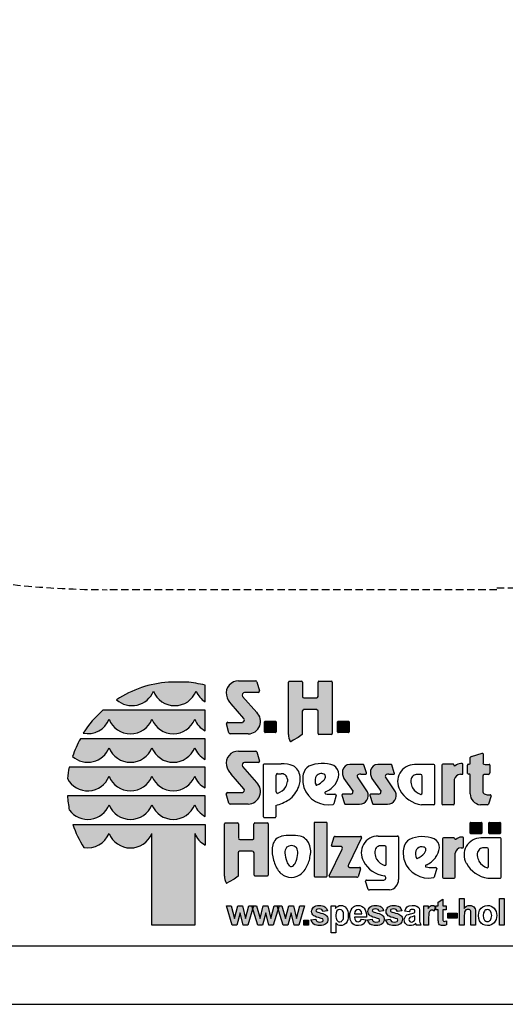
# Model space of a CAD drawing. Extents: x 0 to 5940, y 0 to 4200.
# Drawn here: x 2608 to 3437, y 0 to 1681 of the extents above; entities that cross this region are included whole.
import ezdxf

# ---------------------------------------------------------------- set-up
doc = ezdxf.new("R2010")
doc.units = 0
doc.linetypes.add('DASHED', pattern=[19.05, 12.7, -6.35])
doc.layers.add('1', color=7, linetype='Continuous')
doc.layers.add('STAB', color=7, linetype='Continuous')

msp = doc.modelspace()

# ---------------------------------------------------------------- hatches: boundary and pattern name
at = {"linetype": 'Continuous'}
for points in [[(2861.8, 550.1, 0.12487), (2773.5, 520, 0.524082), (2836.2, 534.6, 0.681961), (2909.3, 534.6, 0.158164), (2924.7, 516.2), (2924.7, 544.8, 0.042564), (2892.8, 550)], [(2990.9, 487.7, -0.521171), (2988.4, 481.3), (2963.3, 481.3, 0.40714), (2960.8, 479), (2965.2, 463.2, 0.256436), (2967.2, 461.5), (2998.2, 461.5, 0.664401), (3012.6, 498.4), (2988.6, 525.7, -0.589575), (2992.1, 532.5), (3014.9, 532.5, 0.40714), (3017.4, 534.9), (3013, 550.5, 0.236635), (3011.1, 552), (2981.6, 552, 0.470833), (2961, 527.6, 0.160567), (2968.9, 512.7)], [(3093.1, 523, -0.386076), (3090.7, 525.5), (3090.7, 549.9, 0.37855), (3089.3, 551.5), (3068.2, 551.5, 0.380168), (3066.8, 549.9), (3066.8, 460.5, 0.125188), (3069.8, 448.9, 0.132851), (3070.8, 448.2), (3075.1, 450.7), (3083.2, 455.4), (3090.4, 460.4), (3090.4, 500.4, -0.384886), (3092.7, 503), (3115, 503, -0.385362), (3117.3, 500.4), (3117.3, 462.3, 0.377007), (3118.8, 460.7), (3140.2, 460.7, 0.376962), (3141.6, 462.3), (3141.6, 549.9, 0.377768), (3140.2, 551.5), (3118.7, 551.5, 0.377461), (3117.3, 549.9), (3117.3, 525.5, -0.384586), (3115, 523)], [(2761.6, 502.1), (2750.1, 502.2, 0.068846), (2716.5, 462.9, 0.363419), (2760.7, 486.7, 0.681961), (2833.7, 486.7, 0.681961), (2906.8, 486.7, 0.17747), (2924.7, 466.8), (2924.7, 502.1), (2907.6, 502.1)], [(3027, 483.2, 0.407567), (3026, 482.2), (3026, 464.9, 0.388021), (3027, 463.8), (3044.5, 463.8, 0.398899), (3045.6, 464.9), (3045.6, 482.2, 0.37745), (3044.5, 483.2)], [(3151.6, 483.2, 0.407567), (3150.6, 482.2), (3150.6, 464.9, 0.388021), (3151.6, 463.8), (3169.1, 463.8, 0.398899), (3170.2, 464.9), (3170.2, 482.2, 0.37745), (3169.1, 483.2)], [(2761.6, 453.4), (2711.8, 453.4, 0.044281), (2698.3, 423.1, 0.520413), (2760.7, 438, 0.681961), (2833.7, 438, 0.681961), (2906.8, 438, 0.17747), (2924.7, 418), (2924.7, 453.4), (2907.6, 453.4)], [(2990.8, 367.9, -0.521171), (2988.3, 361.6), (2963.2, 361.6, 0.40714), (2960.7, 359.2), (2965.1, 343.5, 0.256436), (2967.1, 341.8), (2998.1, 341.8, 0.664401), (3012.5, 378.6), (2988.5, 406, -0.589575), (2992, 412.8), (3014.9, 412.8, 0.40714), (3017.3, 415.2), (3013, 430.8, 0.236635), (3011, 432.3), (2981.6, 432.3, 0.470833), (2960.9, 407.8, 0.160567), (2968.8, 392.9)], [(3377, 359.5, 0.389066), (3394.5, 340.7), (3406.3, 340.7, 0.246122), (3408.4, 341.6), (3412.6, 355.9, 0.420459), (3410.9, 357.6), (3407.7, 357.6, -0.130727), (3400.7, 359.4, -0.282425), (3398.6, 362.7), (3398.6, 389.7, -0.345616), (3400.7, 392.3), (3407.7, 392.3, 0.388188), (3410.6, 395.4), (3410.6, 408.4, 0.374945), (3409.7, 409.5), (3402.8, 409.5), (3400.4, 409.8, -0.364119), (3398.9, 411.5), (3398.9, 427.3, 0.144414), (3398.5, 428.8), (3397.4, 428.8), (3379.2, 423.3, 0.188983), (3377.2, 421.3), (3377.2, 411.8, -0.395159), (3375.4, 409.9), (3373.9, 409.9, 0.41434), (3372.5, 408.5), (3372.5, 393.8, 0.16526), (3374.6, 393.1), (3375.4, 393.1, -0.330399), (3376.9, 392), (3377, 390.4)], [(2833.7, 389.3, 0.681961), (2906.8, 389.3, 0.17747), (2924.7, 369.3), (2924.7, 404.6), (2907.6, 404.7), (2761.6, 404.7), (2692.4, 404.7, 0.026359), (2689.5, 385.4, 0.642354), (2760.7, 389.3, 0.681961)], [(3177, 363.5, -0.451418), (3172.7, 358.6), (3159.8, 358.6, 0.420459), (3158.1, 357), (3162.3, 342.6, 0.246122), (3164.4, 341.7), (3188.3, 341.7, 0.543632), (3201.8, 362.6), (3184.7, 388.3, -0.514778), (3186.1, 392.2, -0.080032), (3190.2, 392.9), (3199.2, 392.9, 0.257954), (3199.8, 395.3), (3195.7, 408.6, 0.197555), (3193.6, 409.5), (3171.7, 409.5, 0.361429), (3159.1, 399.2, 0.127397), (3161.3, 385.5)], [(3224.8, 363.5, -0.451418), (3220.5, 358.6), (3207.6, 358.6, 0.420459), (3205.9, 357), (3210.1, 342.6, 0.246122), (3212.2, 341.7), (3236, 341.7, 0.543632), (3249.6, 362.6), (3232.4, 388.3, -0.514778), (3233.9, 392.2, -0.080032), (3237.9, 392.9), (3247, 392.9, 0.257954), (3247.5, 395.3), (3243.4, 408.6, 0.197555), (3241.3, 409.5), (3219.5, 409.5, 0.361429), (3206.9, 399.2, 0.127397), (3209.1, 385.5)], [(3328.8, 342.4, 0.377717), (3330.2, 340.8), (3348.5, 340.8, 0.378289), (3350, 342.4), (3350, 383.9, -0.369463), (3360.3, 392.6), (3363.2, 392.6, 0.377357), (3364.6, 394.2), (3364.6, 409.4, 0.377954), (3363.2, 411), (3360.9, 411, 0.197048), (3351.6, 407.2), (3350.1, 407.2, -0.280089), (3349.1, 408.8, 0.358302), (3347.8, 409.9), (3330.2, 409.9, 0.378183), (3328.8, 408.3)], [(2761.6, 355.9), (2689.8, 355.9, 0.033265), (2692.8, 331.5, 0.588132), (2760.7, 340.5, 0.681961), (2833.7, 340.5, 0.681961), (2906.8, 340.5, 0.17747), (2924.7, 320.6), (2924.7, 355.9), (2907.6, 355.9)], [(2833.5, 134.9), (2906.8, 134.9), (2906.8, 291.8, 0.177516), (2924.7, 271.9), (2924.7, 307.2), (2907.6, 307.2), (2761.6, 307.2), (2698.8, 307.2, 0.058892), (2717.5, 267.8, 0.356527), (2760.7, 291.8, 0.676848), (2833.5, 291.3)], [(2957.5, 218.9, 0.125188), (2960.5, 207.2, 0.132851), (2961.5, 206.6), (2965.8, 209), (2974, 213.8), (2981.2, 218.8), (2981.2, 258.8, -0.384886), (2983.5, 261.3), (3005.7, 261.3, -0.385362), (3008.1, 258.8), (3008.1, 220.7, 0.377007), (3009.5, 219), (3030.9, 219, 0.376962), (3032.3, 220.7), (3032.3, 308.3, 0.377768), (3030.9, 309.9), (3009.5, 309.9, 0.377461), (3008, 308.3), (3008, 283.9, -0.384586), (3005.7, 281.3), (2983.8, 281.3, -0.386076), (2981.5, 283.9), (2981.5, 308.3, 0.37855), (2980, 309.9), (2959, 309.9, 0.380168), (2957.5, 308.3)], [(3132.9, 309, 0.37684), (3131.5, 310.6), (3111.9, 310.6, 0.374487), (3110.5, 309), (3110.5, 219.2, 0.377972), (3111.9, 217.6), (3131.5, 217.6, 0.37865), (3132.9, 219.2)], [(3395.6, 291.2, 0.398899), (3396.7, 292.3), (3396.7, 309.6, 0.37745), (3395.6, 310.6), (3378.1, 310.6, 0.407567), (3377.1, 309.6), (3377.1, 292.3, 0.388021), (3378.1, 291.2)], [(3427.5, 291.2, 0.398899), (3428.7, 292.3), (3428.7, 309.6, 0.37745), (3427.5, 310.6), (3410, 310.6, 0.407567), (3409.1, 309.6), (3409.1, 292.3, 0.388021), (3410, 291.2)], [(3136.5, 219.5, 0.50472), (3138.1, 217.1), (3183.6, 217, 0.197555), (3185.7, 217.8), (3189.8, 231.3, 0.542476), (3188.2, 233.7), (3171.2, 233.8, -0.608257), (3169.1, 238), (3191.3, 283.9, 0.629837), (3189.8, 286.5), (3146.7, 286.7, 0.246122), (3144.6, 285.8), (3140.4, 271.3, 0.420459), (3142.1, 269.6), (3155.6, 269.6, -0.568743), (3158.7, 264.9)], [(3351.2, 258.2, -0.369463), (3361.5, 267), (3364.4, 267, 0.377357), (3365.8, 268.6), (3365.8, 283.7, 0.377954), (3364.4, 285.3), (3362, 285.3, 0.197048), (3352.8, 281.6), (3351.3, 281.6, -0.280089), (3350.3, 283.2, 0.358302), (3349, 284.3), (3331.4, 284.3, 0.378183), (3330, 282.7), (3330, 216.8, 0.377717), (3331.4, 215.1), (3349.7, 215.1, 0.378289), (3351.2, 216.8)]]:
    msp.add_hatch(color=30, dxfattribs=at).paths.add_polyline_path(points)
at = {"layer": '1', "linetype": 'Continuous'}
for points in [[(2970.8, 134.9), (2960.9, 168.1), (2968.9, 168.1), (2975, 146.4), (2980.4, 168.1), (2988.4, 168.1), (2993.5, 146.4), (2999.2, 168.1), (3007.2, 168.1), (2997.3, 134.9), (2989.7, 134.9), (2984.5, 156.3), (2978.8, 134.9)], [(3014.3, 134.9), (3004.4, 168.1), (3012.4, 168.1), (3018.4, 146.4), (3023.9, 168.1), (3031.8, 168.1), (3037, 146.4), (3042.7, 168.1), (3050.7, 168.1), (3040.8, 134.9), (3033.1, 134.9), (3028, 156.3), (3022.3, 134.9)], [(3057.7, 134.9), (3047.8, 168.1), (3055.8, 168.1), (3061.9, 146.4), (3067.3, 168.1), (3075.3, 168.1), (3080.4, 146.4), (3086.2, 168.1), (3094.2, 168.1), (3084.3, 134.9), (3076.6, 134.9), (3071.5, 156.3), (3065.7, 134.9)], [(3105.3, 144.2), (3113.3, 145.4), (3114.3, 143.2), (3115.6, 141.6), (3117.5, 140.7), (3120.1, 140.3), (3122.9, 140.7), (3125.2, 141.6), (3125.8, 142.6), (3126.1, 143.9), (3125.5, 145.8), (3122.6, 146.7), (3118.1, 148), (3114.6, 149), (3111.7, 150.2), (3110.1, 151.2), (3108.5, 152.5), (3107.3, 154.4), (3106.6, 156.3), (3106.3, 158.6), (3106.6, 160.8), (3107.3, 162.4), (3108.2, 164.3), (3109.5, 165.9), (3111.4, 167.2), (3113.7, 168.1), (3116.2, 168.5), (3119.4, 168.8), (3122.3, 168.5), (3124.8, 168.1), (3127.1, 167.5), (3129, 166.5), (3131.6, 163.7), (3133.2, 159.8), (3125.5, 158.6), (3124.8, 160.1), (3123.6, 161.7), (3121.6, 162.4), (3119.4, 162.7), (3116.5, 162.4), (3114.6, 161.7), (3114, 160.8), (3113.7, 159.8), (3114, 158.9), (3114.6, 158.2), (3115.3, 157.9), (3116.9, 157.3), (3119.4, 156.6), (3122.3, 155.7), (3125.5, 155), (3128, 154.1), (3130, 152.8), (3131.6, 151.8), (3132.5, 150.6), (3133.5, 149), (3134.1, 147.4), (3134.1, 145.4), (3133.8, 143.2), (3133.2, 141), (3132.2, 139.1), (3130.6, 137.5), (3128.7, 136.2), (3126.1, 134.9), (3123.2, 134.6), (3120.1, 134.3), (3117.2, 134.3), (3114.6, 134.9), (3112.1, 135.9), (3110.1, 136.8), (3107.3, 140)], [(3201.5, 144.2), (3209.5, 145.4), (3210.5, 143.2), (3211.8, 141.6), (3213.7, 140.7), (3216.2, 140.3), (3219.1, 140.7), (3221.4, 141.6), (3222, 142.6), (3222.3, 143.9), (3221.7, 145.8), (3218.8, 146.7), (3214.3, 148), (3210.8, 149), (3207.9, 150.2), (3206.3, 151.2), (3204.7, 152.5), (3203.5, 154.4), (3202.8, 156.3), (3202.5, 158.6), (3202.8, 160.8), (3203.5, 162.4), (3204.4, 164.3), (3205.7, 165.9), (3207.6, 167.2), (3209.9, 168.1), (3212.4, 168.5), (3215.6, 168.8), (3218.5, 168.5), (3221, 168.1), (3223.3, 167.5), (3225.2, 166.5), (3227.7, 163.7), (3229.3, 159.8), (3221.7, 158.6), (3221, 160.1), (3219.8, 161.7), (3217.8, 162.4), (3215.6, 162.7), (3212.7, 162.4), (3210.8, 161.7), (3210.2, 160.8), (3209.9, 159.8), (3210.2, 158.9), (3210.8, 158.2), (3211.4, 157.9), (3213, 157.3), (3215.6, 156.6), (3218.5, 155.7), (3221.7, 155), (3224.2, 154.1), (3226.2, 152.8), (3227.7, 151.8), (3228.7, 150.6), (3229.7, 149), (3230.3, 147.4), (3230.3, 145.4), (3230, 143.2), (3229.3, 141), (3228.4, 139.1), (3226.8, 137.5), (3224.9, 136.2), (3222.3, 134.9), (3219.4, 134.6), (3216.2, 134.3), (3213.4, 134.3), (3210.8, 134.9), (3208.3, 135.9), (3206.3, 136.8), (3203.5, 140)], [(3232.5, 144.2), (3240.5, 145.4), (3241.5, 143.2), (3242.8, 141.6), (3244.7, 140.7), (3247.2, 140.3), (3250.1, 140.7), (3252.4, 141.6), (3253, 142.6), (3253.3, 143.9), (3252.7, 145.8), (3249.8, 146.7), (3245.3, 148), (3241.8, 149), (3238.9, 150.2), (3237.3, 151.2), (3235.7, 152.5), (3234.5, 154.4), (3233.8, 156.3), (3233.5, 158.6), (3233.8, 160.8), (3234.5, 162.4), (3235.4, 164.3), (3236.7, 165.9), (3238.6, 167.2), (3240.9, 168.1), (3243.4, 168.5), (3246.6, 168.8), (3249.5, 168.5), (3252, 168.1), (3254.3, 167.5), (3256.2, 166.5), (3258.7, 163.7), (3260.3, 159.8), (3252.7, 158.6), (3252, 160.1), (3250.8, 161.7), (3248.8, 162.4), (3246.6, 162.7), (3243.7, 162.4), (3241.8, 161.7), (3241.2, 160.8), (3240.9, 159.8), (3241.2, 158.9), (3241.8, 158.2), (3242.4, 157.9), (3244, 157.3), (3246.6, 156.6), (3249.5, 155.7), (3252.7, 155), (3255.2, 154.1), (3257.1, 152.8), (3258.7, 151.8), (3259.7, 150.6), (3260.7, 149), (3261.3, 147.4), (3261.3, 145.4), (3261, 143.2), (3260.3, 141), (3259.4, 139.1), (3257.8, 137.5), (3255.9, 136.2), (3253.3, 134.9), (3250.4, 134.6), (3247.2, 134.3), (3244.4, 134.3), (3241.8, 134.9), (3239.3, 135.9), (3237.3, 136.8), (3234.5, 140)], [(3306, 134.9), (3298.1, 134.9), (3298.1, 168.1), (3305.4, 168.1), (3305.4, 163.3), (3307.3, 166.2), (3308.9, 167.8), (3310.5, 168.5), (3312.4, 168.8), (3315, 168.5), (3317.5, 167.2), (3315.6, 159.2), (3313.4, 160.5), (3311.5, 160.8), (3309.9, 160.5), (3308.6, 159.8), (3307.6, 158.2), (3306.7, 156), (3306.4, 154.4), (3306.4, 152.2), (3306, 149)], [(3336.1, 168.1), (3336.1, 161.4), (3330.4, 161.4), (3330.4, 143.5), (3330.7, 143.2), (3331.3, 141.9), (3332.9, 141.6), (3334.2, 141.9), (3336.4, 142.6), (3336.8, 135.5), (3333.9, 134.6), (3330.4, 134.3), (3328.1, 134.6), (3326.5, 134.9), (3324.9, 135.9), (3323.7, 137.1), (3323, 138.7), (3322.7, 140.7), (3322.7, 141.6), (3322.4, 142.9), (3322.4, 161.4), (3318.5, 161.4), (3318.5, 168.1), (3322.4, 168.1), (3322.4, 174.5), (3330.4, 179.6), (3330.4, 168.1)], [(3366.8, 180.6), (3366.8, 163.7), (3368.7, 165.9), (3371, 167.5), (3373.5, 168.5), (3376.1, 168.8), (3378.6, 168.5), (3380.9, 167.5), (3383.1, 166.2), (3384.4, 164.6), (3385.3, 163), (3386, 160.8), (3386.3, 158.2), (3386.3, 134.9), (3378.3, 134.9), (3378.3, 156.6), (3378, 157.9), (3378, 158.9), (3377.3, 160.1), (3376.4, 161.1), (3375.1, 161.7), (3373.5, 162.1), (3371.6, 161.7), (3369.7, 161.1), (3368.4, 159.5), (3367.4, 157.9), (3367.1, 155), (3366.8, 151.5), (3366.8, 134.9), (3358.8, 134.9), (3358.8, 180.6)], [(3427.2, 134.9), (3427.2, 180.6), (3435.2, 180.6), (3435.2, 134.9)], [(3339, 147), (3339, 155.7), (3355, 155.7), (3355, 147)], [(3093.2, 134.9), (3093.2, 143.9), (3101.2, 143.9), (3101.2, 134.9)]]:
    msp.add_hatch(color=30, dxfattribs=at).paths.add_polyline_path(points)

# ---------------------------------------------------------------- linework, layer by layer
at = {"color": 30, "linetype": 'Continuous'}
for p, q in [((2892.8, 550), (2861.8, 550.1)), ((2924.7, 516.2), (2924.7, 544.8)), ((2981.6, 552), (3011.1, 552)), ((3013, 550.5), (3017.4, 534.9)), ((3066.8, 460.5), (3066.8, 549.9)), ((3068.2, 551.5), (3089.3, 551.5)), ((3090.7, 549.9), (3090.7, 525.5)), ((3117.3, 525.5), (3117.3, 549.9)), ((3118.7, 551.5), (3140.2, 551.5)), ((3141.6, 549.9), (3141.6, 462.3)), ((2988.6, 525.7), (3012.6, 498.4)), ((3014.9, 532.5), (2992.1, 532.5)), ((3014.9, 532.5), (2992.1, 532.5)), ((3093.1, 523), (3115, 523)), ((2990.9, 487.7), (2968.9, 512.7)), ((2761.6, 502.1), (2750.1, 502.2)), ((2907.6, 502.1), (2761.6, 502.1)), ((2924.7, 502.1), (2907.6, 502.1)), ((2924.7, 466.8), (2924.7, 502.1)), ((3090.4, 500.4), (3090.4, 460.4)), ((3115, 503), (3092.7, 503)), ((3117.3, 462.3), (3117.3, 500.4)), ((2965.2, 463.2), (2960.8, 479)), ((2963.3, 481.3), (2988.4, 481.3)), ((3026, 464.9), (3026, 482.2)), ((3027, 483.2), (3044.5, 483.2)), ((3045.6, 482.2), (3045.6, 464.9)), ((3150.6, 464.9), (3150.6, 482.2)), ((3151.6, 483.2), (3169.1, 483.2)), ((3170.2, 482.2), (3170.2, 464.9)), ((2998.2, 461.5), (2967.2, 461.5)), ((3044.5, 463.8), (3027, 463.8)), ((3083.2, 455.4), (3075.1, 450.7)), ((3090.4, 460.4), (3083.2, 455.4)), ((3140.2, 460.7), (3118.8, 460.7)), ((3169.1, 463.8), (3151.6, 463.8)), ((2761.6, 453.4), (2711.8, 453.4)), ((2907.6, 453.4), (2761.6, 453.4)), ((2924.7, 453.4), (2907.6, 453.4)), ((2924.7, 418), (2924.7, 453.4)), ((3075.1, 450.7), (3070.8, 448.2)), ((2981.6, 432.3), (3011, 432.3)), ((3013, 430.8), (3017.3, 415.2)), ((3377.2, 411.8), (3377.2, 421.3)), ((3379.2, 423.3), (3397.4, 428.8)), ((3397.4, 428.8), (3398.5, 428.8)), ((3398.9, 427.3), (3398.9, 411.5)), ((2761.6, 404.7), (2692.4, 404.7)), ((2907.6, 404.7), (2761.6, 404.7)), ((2924.7, 404.6), (2907.6, 404.7)), ((2924.7, 369.3), (2924.7, 404.6)), ((2988.5, 406), (3012.5, 378.6)), ((3014.9, 412.8), (2992, 412.8)), ((3024.2, 320.2), (3024.2, 409.1)), ((3025.6, 410.7), (3054.5, 410.7)), ((3193.6, 409.5), (3171.7, 409.5)), ((3199.8, 395.3), (3195.7, 408.6)), ((3241.3, 409.5), (3219.5, 409.5)), ((3247.5, 395.3), (3243.4, 408.6)), ((3315.1, 409.1), (3282, 409.1)), ((3316.5, 342.4), (3316.5, 407.5)), ((3328.8, 408.3), (3328.8, 342.4)), ((3347.8, 409.9), (3330.2, 409.9)), ((3351.6, 407.2), (3350.1, 407.2)), ((3363.2, 411), (3360.9, 411)), ((3364.6, 394.2), (3364.6, 409.4)), ((3372.5, 393.8), (3372.5, 408.5)), ((3373.9, 409.9), (3375.4, 409.9)), ((3400.4, 409.8), (3402.8, 409.5)), ((3402.8, 409.5), (3409.7, 409.5)), ((3410.6, 408.4), (3410.6, 395.4)), ((2990.8, 367.9), (2968.8, 392.9)), ((3045.9, 362.7), (3045.9, 391.2)), ((3048.2, 393.7), (3054.5, 393.7)), ((3201.8, 362.6), (3184.7, 388.3)), ((3190.2, 392.9), (3199.2, 392.9)), ((3249.6, 362.6), (3232.4, 388.3)), ((3237.9, 392.9), (3247, 392.9)), ((3292.7, 392.3), (3286.4, 392.3)), ((3295.1, 360.9), (3295.1, 389.7)), ((3360.3, 392.6), (3363.2, 392.6)), ((3375.4, 393.1), (3374.6, 393.1)), ((3377, 390.4), (3376.9, 392)), ((3377, 359.5), (3377, 390.4)), ((3398.6, 389.7), (3398.6, 362.7)), ((3407.7, 392.3), (3400.7, 392.3)), ((3065, 384.1), (3065, 380.6)), ((3161.3, 385.5), (3177, 363.5)), ((3209.1, 385.5), (3224.8, 363.5)), ((3275.7, 382.5), (3275.7, 379)), ((3350, 342.4), (3350, 383.9)), ((2761.6, 355.9), (2689.8, 355.9)), ((2907.6, 355.9), (2761.6, 355.9)), ((2924.7, 355.9), (2907.6, 355.9)), ((2924.7, 320.6), (2924.7, 355.9)), ((2965.1, 343.5), (2960.7, 359.2)), ((2963.2, 361.6), (2988.3, 361.6)), ((3141, 358.6), (3146.2, 358.6)), ((3148.5, 357.2), (3144.3, 342.2)), ((3158.1, 357), (3162.3, 342.6)), ((3172.7, 358.6), (3159.8, 358.6)), ((3205.9, 357), (3210.1, 342.6)), ((3220.5, 358.6), (3207.6, 358.6)), ((3407.7, 357.6), (3410.9, 357.6)), ((3412.6, 355.9), (3408.4, 341.6)), ((2998.1, 341.8), (2967.1, 341.8)), ((3045.3, 339.6), (3045.3, 320.2)), ((3164.4, 341.7), (3188.3, 341.7)), ((3212.2, 341.7), (3236, 341.7)), ((3293.8, 340.8), (3315.1, 340.8)), ((3330.2, 340.8), (3348.5, 340.8)), ((3406.3, 340.7), (3394.5, 340.7)), ((2698.8, 307.2), (2761.6, 307.2)), ((2761.6, 307.2), (2907.6, 307.2)), ((2907.6, 307.2), (2924.7, 307.2)), ((2924.7, 307.2), (2924.7, 271.9)), ((2957.5, 218.9), (2957.5, 308.3)), ((2959, 309.9), (2980, 309.9)), ((2981.5, 308.3), (2981.5, 283.9)), ((3008, 283.9), (3008, 308.3)), ((3009.5, 309.9), (3030.9, 309.9)), ((3043.9, 318.6), (3025.6, 318.6)), ((3032.3, 308.3), (3032.3, 220.7)), ((3110.5, 309), (3110.5, 219.2)), ((3131.5, 310.6), (3111.9, 310.6)), ((3132.9, 219.2), (3132.9, 309)), ((3377.1, 292.3), (3377.1, 309.6)), ((3378.1, 310.6), (3395.6, 310.6)), ((3396.7, 309.6), (3396.7, 292.3)), ((3409.1, 292.3), (3409.1, 309.6)), ((3410, 310.6), (3427.5, 310.6)), ((3428.7, 309.6), (3428.7, 292.3)), ((2833.5, 134.9), (2833.5, 291.3)), ((2906.8, 291.8), (2906.8, 134.9)), ((3140.4, 271.3), (3144.6, 285.8)), ((3146.7, 286.7), (3189.8, 286.5)), ((3220.1, 287.3), (3253.2, 287.3)), ((3395.6, 291.2), (3378.1, 291.2)), ((3427.5, 291.2), (3410, 291.2)), ((2983.8, 281.3), (3005.7, 281.3)), ((3155.6, 269.6), (3142.1, 269.6)), ((3191.3, 283.9), (3169.1, 238)), ((3231.4, 270.7), (3225.1, 270.7)), ((3254.8, 285.7), (3254.8, 213)), ((3330, 282.7), (3330, 216.8)), ((3349, 284.3), (3331.4, 284.3)), ((3352.8, 281.6), (3351.3, 281.6)), ((3364.4, 285.3), (3362, 285.3)), ((3365.8, 268.6), (3365.8, 283.7)), ((3428.5, 283.9), (3395.4, 283.9)), ((3430, 217.2), (3430, 282.3)), ((2981.2, 258.8), (2981.2, 218.8)), ((3005.7, 261.3), (2983.5, 261.3)), ((3008.1, 220.7), (3008.1, 258.8)), ((3136.5, 219.5), (3158.7, 264.9)), ((3214.4, 261), (3214.4, 257.4)), ((3233.7, 239.4), (3233.7, 268.2)), ((3351.2, 216.8), (3351.2, 258.2)), ((3361.5, 267), (3364.4, 267)), ((3389.1, 257.3), (3389.1, 253.8)), ((3406.1, 267.1), (3399.8, 267.1)), ((3408.5, 235.7), (3408.5, 264.5)), ((2981.2, 218.8), (2974, 213.8)), ((3030.9, 219), (3009.5, 219)), ((3171.2, 233.8), (3188.2, 233.7)), ((3189.8, 231.3), (3185.7, 217.8)), ((3312.5, 233.6), (3317.7, 233.6)), ((3320, 232.2), (3315.8, 217.2)), ((2965.8, 209), (2961.5, 206.6)), ((2974, 213.8), (2965.8, 209)), ((3111.9, 217.6), (3131.5, 217.6)), ((3183.6, 217), (3138.1, 217.1)), ((3202.7, 196.1), (3198.6, 210.4)), ((3200.3, 212.1), (3226.4, 212.1)), ((3226.4, 212.1), (3229.4, 212.1)), ((3331.4, 215.1), (3349.7, 215.1)), ((3407.2, 215.6), (3428.5, 215.6)), ((3239.4, 195.2), (3204.9, 195.2)), ((2906.8, 134.9), (2833.5, 134.9))]:
    msp.add_line(p, q, dxfattribs=at)
at = {"color": 7, "linetype": 'Continuous'}
msp.add_line((0, 0), (5940, 0), dxfattribs=at)
msp.add_lwpolyline([(5820, 4100), (100, 4100), (100, 100), (5820, 100)], close=True, dxfattribs=at)
at = {"color": 30, "linetype": 'Continuous'}
for centre, radius, start, end in [((2876.9, 360.9), 189.8, 94.5526, 123.0232), ((2877.8, 360.6), 190, 75.7231, 85.4722), ((2981.4, 531.3), 20.8, 89.4116, 190.2621), ((3010.6, 549.3), 2.77, 26.0075, 79.2606), ((3068.4, 549.9), 1.62, 96.5854, 179.8461), ((3089.1, 549.9), 1.63, 0.3159, 83.2526), ((3118.9, 549.9), 1.63, 96.8566, 179.5748), ((3140, 549.9), 1.63, 0.3944, 83.1741), ((2799.8, 549), 39.2, 227.7906, 338.4236), ((2872.7, 549), 39.2, 201.4151, 338.5849), ((2945.4, 549.1), 38.9, 201.8781, 237.8289), ((2987.5, 532), 26.9, 189.6088, 226.0966), ((2992.2, 528.1), 4.37, 91.7082, 213.7984), ((3014.9, 535), 2.45, 269.6723, 358.2852), ((3093.3, 525.5), 2.56, 180.2803, 264.7217), ((3114.7, 525.5), 2.57, 275.4269, 359.5711), ((2875.5, 361.4), 188.6, 131.6981, 147.4515), ((2987.4, 485.4), 4.15, 283.706, 33.8149), ((2997.7, 483), 21.5, 271.4092, 45.8097), ((3093, 500.4), 2.57, 95.3969, 179.6011), ((3114.8, 500.4), 2.57, 0.3515, 84.6505), ((2724.4, 501.2), 39.1, 258.392, 338.2804), ((2797.2, 501), 39.2, 201.4151, 338.5849), ((2870.3, 501), 39.2, 201.4151, 338.5849), ((2942.9, 501.2), 38.9, 201.7759, 242.0299), ((2963.3, 478.9), 2.45, 89.6723, 178.2852), ((3027, 482.2), 0.99, 91.0438, 179.7407), ((3044.5, 482), 1.14, 7.5783, 90.2944), ((3151.6, 482.2), 0.99, 91.0438, 179.7407), ((3169.1, 482), 1.14, 7.5783, 90.2944), ((2967.7, 464.3), 2.77, 201.7355, 259.2666), ((3027.1, 464.9), 1.06, 180.3259, 265.1551), ((3044.5, 465), 1.12, 269.4285, 356.4166), ((3091.2, 460.6), 24.4, 180.1961, 208.7385), ((3119, 462.3), 1.63, 180.4707, 263.0978), ((3140, 462.3), 1.63, 276.9067, 359.5248), ((3151.7, 464.9), 1.06, 180.3259, 265.1551), ((3169.1, 465), 1.12, 269.4285, 356.4166), ((2876.2, 362.2), 188, 150.9649, 161.1067), ((2724.3, 452.4), 39.2, 228.4477, 338.4199), ((2797.2, 452.3), 39.2, 201.4151, 338.5849), ((2870.3, 452.3), 39.2, 201.4151, 338.5849), ((2942.9, 452.4), 38.9, 201.7759, 242.0299), ((3071.4, 450.4), 2.22, 222.5849, 252.8549), ((2981.3, 411.5), 20.8, 89.4116, 190.2621), ((3010.5, 429.5), 2.77, 26.0075, 79.2606), ((3380.7, 419.8), 3.77, 113.2334, 156.0403), ((3396.2, 427.3), 2.75, 0.2682, 33.1382), ((2874, 367.9), 185.3, 168.5572, 174.5968), ((2987.5, 412.3), 26.9, 189.6088, 226.0966), ((2992.1, 408.4), 4.37, 91.7082, 213.7984), ((3014.9, 415.2), 2.45, 269.6723, 358.2852), ((3025.8, 409.1), 1.63, 96.8198, 179.6117), ((3054.6, 349), 61.7, 70.6852, 90.0525), ((3062.7, 386.7), 24, 5.6691, 59.1754), ((3112.9, 388.3), 21.3, 121.6794, 167.8097), ((3124.3, 354.8), 56.4, 69.2232, 113.6607), ((3135.1, 392.3), 17.8, 359.8487, 58.8792), ((3171.6, 396.8), 12.7, 89.6216, 169.107), ((3193.5, 406.5), 3.01, 45.2132, 89.9139), ((3219.4, 396.8), 12.7, 89.6216, 169.107), ((3241.3, 406.5), 3.01, 45.2132, 89.9139), ((3281.8, 380.4), 28.7, 89.6078, 210.1176), ((3314.9, 407.5), 1.63, 0.2721, 83.2457), ((3330.4, 408.3), 1.63, 96.7842, 179.6473), ((3347.8, 408.6), 1.36, 11.3711, 90.2219), ((3350.9, 408.8), 1.82, 180.2929, 242.8809), ((3360.8, 397.8), 13.2, 89.6808, 134.2695), ((3363, 409.4), 1.63, 0.3757, 83.1929), ((3373.8, 408.5), 1.39, 89.6245, 179.6492), ((3375.3, 411.8), 1.95, 273.3427, 359.5903), ((3400.7, 411.6), 1.81, 180.4208, 260.4509), ((3409.5, 408.4), 1.11, 359.5557, 81.7689), ((2724.2, 403.6), 39.2, 207.6859, 338.5452), ((2797.2, 403.6), 39.2, 201.4151, 338.5849), ((2870.3, 403.6), 39.2, 201.4151, 338.5849), ((2942.9, 403.7), 38.9, 201.7759, 242.0299), ((3048.5, 391.2), 2.57, 95.4526, 179.5454), ((3054.5, 381.4), 12.3, 56.9941, 90.1604), ((3053.1, 382.9), 12, 5.679, 47.4329), ((3050, 384.5), 36.9, 339.3133, 7.1337), ((3140.1, 383.7), 48.9, 169.2715, 196.1955), ((3128, 381.8), 15.9, 160.8442, 207.1772), ((3123.6, 382.6), 11.6, 108.3744, 157.6508), ((3122.8, 378.5), 15.3, 72.0712, 100.6387), ((3117.2, 391.6), 13.4, 319.0509, 342.7121), ((3124.8, 388.6), 5.27, 349.581, 59.1672), ((3120.3, 395.1), 32.7, 322.8446, 355.0179), ((3186.7, 396.5), 27.7, 174.4896, 203.5305), ((3186.8, 389.7), 2.57, 105.3972, 214.3508), ((3190.2, 380), 12.9, 89.9312, 108.2343), ((3197.3, 394.6), 2.55, 317.5142, 15.3716), ((3234.5, 396.5), 27.7, 174.4896, 203.5305), ((3234.6, 389.7), 2.57, 105.3972, 214.3508), ((3237.9, 380), 12.9, 89.9312, 108.2343), ((3245.1, 394.6), 2.55, 317.5142, 15.3716), ((3287.8, 381.3), 12.1, 132.5671, 174.321), ((3286.4, 379.8), 12.5, 89.8396, 123.0059), ((3292.5, 389.7), 2.6, 0.4546, 84.5474), ((3360.2, 382.2), 10.4, 89.6635, 170.7731), ((3363, 394.2), 1.63, 276.8671, 359.5644), ((3374.6, 396.6), 3.49, 232.5674, 270.103), ((3375.4, 391.5), 1.57, 17.2508, 90.3849), ((3401.3, 389.6), 2.69, 103.3036, 179.5674), ((3407.4, 395.4), 3.18, 274.8334, 359.6958), ((2997.6, 363.3), 21.5, 271.4092, 45.8097), ((3040.3, 384.6), 25.7, 287.851, 328.3462), ((3035, 384.4), 30.3, 334.0023, 352.7573), ((3039.6, 388.2), 47.9, 305.7284, 339.4924), ((3134.5, 384.1), 43.6, 198.7106, 281.342), ((3114.6, 374.8), 0.827, 201.9931, 302.9371), ((3102.6, 404.7), 33, 292.022, 318.453), ((3110, 404.7), 46.8, 297.0937, 321.0781), ((3306.1, 382.9), 30.6, 187.2427, 205.9977), ((2874.6, 366.7), 185.2, 183.3172, 190.9383), ((2963.2, 359.1), 2.45, 89.6723, 178.2852), ((2987.4, 365.6), 4.15, 283.706, 33.8149), ((3048.4, 362.7), 2.56, 180.2826, 264.7194), ((3130.6, 361), 1.61, 116.8861, 257.7132), ((3188.2, 245.5), 130.7, 115.8342, 116.5065), ((3138.3, 393.5), 35, 256.6919, 274.3261), ((3146.2, 356.1), 2.49, 26.7531, 90.582), ((3159.8, 357), 1.67, 88.9312, 180.1502), ((3172.7, 363), 4.31, 269.6254, 6.8065), ((3188.3, 356.6), 14.8, 269.8988, 24.0185), ((3207.5, 357), 1.67, 88.9312, 180.1502), ((3220.5, 363), 4.31, 269.6254, 6.8065), ((3236, 356.6), 14.8, 269.8988, 24.0185), ((3299.9, 389.2), 48.8, 208.3492, 262.7358), ((3300.7, 383.1), 26, 211.6538, 252.149), ((3292.5, 361), 2.59, 275.2806, 359.7174), ((3396, 359.6), 19, 180.3789, 265.4162), ((3402.4, 362.7), 3.72, 180.5491, 243.6331), ((3407.6, 371.5), 14, 240.4832, 270.2746), ((3410.9, 355.9), 1.67, 359.8498, 91.0688), ((2724.3, 354.9), 39.2, 216.6449, 338.4895), ((2797.2, 354.9), 39.2, 201.4151, 338.5849), ((2870.3, 354.9), 39.2, 201.4151, 338.5849), ((2942.9, 355), 38.9, 201.7759, 242.0299), ((2967.7, 344.5), 2.77, 201.7355, 259.2666), ((3027.1, 411.6), 74.3, 284.1878, 302.9867), ((3142.1, 343.8), 2.74, 291.2651, 322.8459), ((3164.3, 344.2), 2.5, 218.9823, 274.29), ((3212, 344.2), 2.5, 218.9823, 274.29), ((3314.9, 342.4), 1.63, 276.7464, 359.6851), ((3330.4, 342.4), 1.63, 180.3994, 263.1691), ((3348.3, 342.4), 1.63, 276.7736, 359.6579), ((3406.5, 343.2), 2.5, 265.71, 321.0177), ((3025.8, 320.2), 1.63, 180.4137, 263.1548), ((3043.7, 320.2), 1.63, 276.8225, 359.6089), ((2874.7, 366.4), 185.6, 198.6271, 212.1085), ((2959.2, 308.3), 1.62, 96.5854, 179.8461), ((2979.9, 308.3), 1.63, 0.3159, 83.2526), ((3009.7, 308.3), 1.63, 96.8566, 179.5748), ((3030.7, 308.3), 1.63, 0.3944, 83.1741), ((3112.1, 309), 1.64, 97.1552, 179.2762), ((3131.3, 309), 1.63, 0.4874, 83.0811), ((3378.1, 309.6), 0.99, 91.0438, 179.7407), ((3395.6, 309.4), 1.14, 7.5783, 90.2944), ((3410.1, 309.6), 0.99, 91.0438, 179.7407), ((3427.5, 309.4), 1.14, 7.5783, 90.2944), ((2724.4, 306.3), 39.1, 259.7856, 338.2757), ((2797.2, 306.1), 39.2, 201.4201, 337.7882), ((2942.9, 306.3), 38.9, 201.7656, 242.0299), ((3058.9, 267.8), 19.3, 100.8699, 166.8468), ((3072.1, 201.5), 86.9, 80.3108, 101.1995), ((3080.1, 263.8), 24.3, 23.5396, 74.3156), ((3146.5, 284.2), 2.5, 85.7209, 141.0286), ((3189.9, 284.9), 1.67, 324.6825, 93.4995), ((3219.9, 258.6), 28.7, 89.6078, 210.1176), ((3252.8, 285.4), 1.95, 9.1049, 79.7293), ((3295.8, 229.8), 56.4, 69.2232, 113.6607), ((3378.1, 292.3), 1.06, 180.3259, 265.1551), ((3395.6, 292.3), 1.12, 269.4285, 356.4166), ((3410.1, 292.3), 1.06, 180.3259, 265.1551), ((3427.5, 292.3), 1.12, 269.4285, 356.4166), ((2984, 283.9), 2.56, 180.2803, 264.7217), ((3005.5, 283.9), 2.57, 275.4269, 359.5711), ((3083.6, 261.9), 44.8, 166.7042, 193.2958), ((3071.8, 258.5), 12.4, 45.8711, 134.1289), ((3068.7, 260.5), 36.1, 344.576, 20.9758), ((3142.1, 271.3), 1.69, 179.614, 270.8331), ((3155.8, 266.3), 3.25, 334.5295, 93.0446), ((3225, 258.3), 12.5, 89.8396, 123.0059), ((3231.1, 268.1), 2.6, 0.4546, 84.5474), ((3284.4, 263.3), 21.3, 121.6794, 167.8097), ((3306.6, 267.3), 17.8, 359.8487, 58.8792), ((3331.6, 282.7), 1.63, 96.7842, 179.6473), ((3349, 282.9), 1.36, 11.3711, 90.2219), ((3352.1, 283.2), 1.82, 180.2929, 242.8809), ((3362, 272.1), 13.2, 89.6808, 134.2695), ((3364.2, 283.7), 1.63, 0.3757, 83.1929), ((3395.2, 255.2), 28.7, 89.6078, 210.1176), ((3428.3, 282.3), 1.63, 0.2721, 83.2457), ((2983.7, 258.8), 2.57, 95.3969, 179.6011), ((3005.5, 258.8), 2.57, 0.3515, 84.6505), ((3075.3, 259.2), 14.6, 145.7697, 182.5264), ((3110.4, 261.7), 49.8, 183.7038, 200.9649), ((3042.1, 259), 40.5, 338.8725, 357.8009), ((3064.6, 258.9), 18, 355.4394, 28.3889), ((3226.4, 259.8), 12.1, 132.5671, 174.321), ((3244.7, 261.3), 30.6, 187.2427, 205.9977), ((3311.6, 258.7), 48.9, 169.2715, 196.1955), ((3299.5, 256.8), 15.9, 160.8442, 207.1772), ((3295.1, 257.6), 11.6, 108.3744, 157.6508), ((3274.2, 279.7), 33, 292.022, 318.453), ((3294.3, 253.5), 15.3, 72.0712, 100.6387), ((3288.7, 266.6), 13.4, 319.0509, 342.7121), ((3296.3, 263.6), 5.27, 349.581, 59.1672), ((3291.8, 270.1), 32.7, 322.8446, 355.0179), ((3361.4, 256.5), 10.4, 89.6635, 170.7731), ((3364.2, 268.6), 1.63, 276.8671, 359.5644), ((3401.2, 256.1), 12.1, 132.5671, 174.321), ((3419.5, 257.7), 30.6, 187.2427, 205.9977), ((3399.8, 254.6), 12.5, 89.8396, 123.0059), ((3405.9, 264.5), 2.6, 0.4546, 84.5474), ((3100.3, 262.5), 61.2, 190.2072, 211.4642), ((3082.2, 250.1), 19.4, 198.6269, 226.5819), ((3071.7, 241), 5.72, 240.7628, 310.964), ((3061.1, 250), 19.5, 317.2275, 343.4841), ((3055.1, 258.7), 49.1, 327.6842, 350.8837), ((3171.2, 236.5), 2.62, 144.7893, 270.0307), ((3237.8, 267.2), 48.6, 208.2859, 261.3962), ((3239.3, 261.5), 26, 211.6538, 252.149), ((3231.1, 239.4), 2.59, 275.2806, 359.7174), ((3306, 259.1), 43.6, 198.7106, 281.342), ((3286.1, 249.8), 0.827, 201.9931, 302.9371), ((3302.1, 236), 1.61, 116.8861, 257.7132), ((3359.7, 120.5), 130.7, 115.8342, 116.5065), ((3281.5, 279.7), 46.8, 297.0937, 321.0781), ((3413.4, 264), 48.8, 208.3492, 262.7358), ((3414.1, 257.9), 26, 211.6538, 252.149), ((3405.9, 235.7), 2.59, 275.2806, 359.7174), ((2981.9, 218.9), 24.4, 180.1961, 208.7385), ((3009.7, 220.7), 1.63, 180.4707, 263.0978), ((3030.7, 220.7), 1.63, 276.9067, 359.5248), ((3073.2, 245.7), 29.4, 211.1429, 247.5575), ((3071.8, 241.9), 25.3, 247.2849, 292.4832), ((3070.2, 245.8), 29.5, 292.4868, 333.1573), ((3112.1, 219.2), 1.63, 180.3739, 263.1947), ((3131.3, 219.2), 1.63, 276.7374, 359.6941), ((3138.2, 218.9), 1.78, 161.1091, 268.233), ((3188.2, 232), 1.73, 337.2851, 91.2001), ((3229.6, 215.7), 3.6, 267.0479, 73.7905), ((3309.9, 268.5), 35, 256.6919, 274.3261), ((3317.8, 231.1), 2.49, 26.7531, 90.582), ((2962.2, 208.7), 2.22, 222.5849, 252.8549), ((3183.6, 220), 3.01, 270.0861, 314.7868), ((3200.2, 210.5), 1.67, 88.9312, 180.1502), ((3236.6, 213.2), 18.2, 278.7534, 359.639), ((3313.6, 218.8), 2.74, 291.2651, 322.8459), ((3331.6, 216.8), 1.63, 180.3994, 263.1691), ((3349.5, 216.8), 1.63, 276.7736, 359.6579), ((3428.3, 217.2), 1.63, 276.7464, 359.6851), ((3204.7, 197.7), 2.5, 218.9823, 274.29)]:
    msp.add_arc(centre, radius, start, end, dxfattribs=at)
at = {"layer": '1', "color": 30, "linetype": 'Continuous'}
msp.add_lwpolyline([(2970.8, 134.9), (2960.9, 168.1), (2968.9, 168.1), (2975, 146.4), (2980.4, 168.1), (2988.4, 168.1), (2993.5, 146.4), (2999.2, 168.1), (3007.2, 168.1), (2997.3, 134.9), (2989.7, 134.9), (2984.5, 156.3), (2978.8, 134.9), (2970.8, 134.9)], dxfattribs=at)
for points in [[(3014.3, 134.9), (3004.4, 168.1), (3012.4, 168.1), (3018.4, 146.4), (3023.9, 168.1), (3031.8, 168.1), (3037, 146.4), (3042.7, 168.1), (3050.7, 168.1), (3040.8, 134.9), (3033.1, 134.9), (3028, 156.3), (3022.3, 134.9)], [(3057.7, 134.9), (3047.8, 168.1), (3055.8, 168.1), (3061.9, 146.4), (3067.3, 168.1), (3075.3, 168.1), (3080.4, 146.4), (3086.2, 168.1), (3094.2, 168.1), (3084.3, 134.9), (3076.6, 134.9), (3071.5, 156.3), (3065.7, 134.9)], [(3105.3, 144.2), (3113.3, 145.4), (3114.3, 143.2), (3115.6, 141.6), (3117.5, 140.7), (3120.1, 140.3), (3122.9, 140.7), (3125.2, 141.6), (3125.8, 142.6), (3126.1, 143.9), (3125.5, 145.8), (3122.6, 146.7), (3118.1, 148), (3114.6, 149), (3111.7, 150.2), (3110.1, 151.2), (3108.5, 152.5), (3107.3, 154.4), (3106.6, 156.3), (3106.3, 158.6), (3106.6, 160.8), (3107.3, 162.4), (3108.2, 164.3), (3109.5, 165.9), (3111.4, 167.2), (3113.7, 168.1), (3116.2, 168.5), (3119.4, 168.8), (3122.3, 168.5), (3124.8, 168.1), (3127.1, 167.5), (3129, 166.5), (3131.6, 163.7), (3133.2, 159.8), (3125.5, 158.6), (3124.8, 160.1), (3123.6, 161.7), (3121.6, 162.4), (3119.4, 162.7), (3116.5, 162.4), (3114.6, 161.7), (3114, 160.8), (3113.7, 159.8), (3114, 158.9), (3114.6, 158.2), (3115.3, 157.9), (3116.9, 157.3), (3119.4, 156.6), (3122.3, 155.7), (3125.5, 155), (3128, 154.1), (3130, 152.8), (3131.6, 151.8), (3132.5, 150.6), (3133.5, 149), (3134.1, 147.4), (3134.1, 145.4), (3133.8, 143.2), (3133.2, 141), (3132.2, 139.1), (3130.6, 137.5), (3128.7, 136.2), (3126.1, 134.9), (3123.2, 134.6), (3120.1, 134.3), (3117.2, 134.3), (3114.6, 134.9), (3112.1, 135.9), (3110.1, 136.8), (3107.3, 140)], [(3139.5, 168.1), (3147.2, 168.1), (3147.2, 163.3), (3148.8, 165.6), (3151, 167.2), (3153.6, 168.5), (3156.5, 168.8), (3159, 168.5), (3161.3, 167.5), (3163.5, 166.2), (3165.4, 164.3), (3167, 161.7), (3168, 158.9), (3168.6, 155.4), (3168.9, 151.8), (3168.6, 147.7), (3168, 144.2), (3167, 141.3), (3165.1, 138.7), (3163.2, 136.8), (3161.3, 135.5), (3158.7, 134.6), (3156.5, 134.3), (3153.9, 134.6), (3151.7, 135.2), (3149.8, 136.8), (3147.5, 139.1), (3147.5, 122.1), (3139.5, 122.1)], [(3191.3, 145.4), (3199.3, 144.2), (3197.4, 140), (3194.5, 136.8), (3192.6, 135.5), (3190.7, 134.9), (3186.2, 134.3), (3182.4, 134.6), (3179.2, 135.5), (3176.6, 137.5), (3174.4, 140), (3173.1, 142.3), (3172.1, 144.8), (3171.5, 151.2), (3171.8, 155), (3172.5, 158.6), (3173.7, 161.4), (3175.3, 164), (3177.6, 166.2), (3179.8, 167.5), (3182.7, 168.5), (3185.6, 168.8), (3188.8, 168.5), (3191.6, 167.5), (3194.2, 165.9), (3196.1, 164), (3198, 161.1), (3199, 157.6), (3199.9, 153.8), (3199.9, 149), (3179.5, 149), (3180.1, 145.4), (3181.4, 142.9), (3183.6, 141.6), (3186.2, 141), (3187.8, 141.3), (3189.4, 141.9), (3190.4, 143.5)], [(3201.5, 144.2), (3209.5, 145.4), (3210.5, 143.2), (3211.8, 141.6), (3213.7, 140.7), (3216.2, 140.3), (3219.1, 140.7), (3221.4, 141.6), (3222, 142.6), (3222.3, 143.9), (3221.7, 145.8), (3218.8, 146.7), (3214.3, 148), (3210.8, 149), (3207.9, 150.2), (3206.3, 151.2), (3204.7, 152.5), (3203.5, 154.4), (3202.8, 156.3), (3202.5, 158.6), (3202.8, 160.8), (3203.5, 162.4), (3204.4, 164.3), (3205.7, 165.9), (3207.6, 167.2), (3209.9, 168.1), (3212.4, 168.5), (3215.6, 168.8), (3218.5, 168.5), (3221, 168.1), (3223.3, 167.5), (3225.2, 166.5), (3227.7, 163.7), (3229.3, 159.8), (3221.7, 158.6), (3221, 160.1), (3219.8, 161.7), (3217.8, 162.4), (3215.6, 162.7), (3212.7, 162.4), (3210.8, 161.7), (3210.2, 160.8), (3209.9, 159.8), (3210.2, 158.9), (3210.8, 158.2), (3211.4, 157.9), (3213, 157.3), (3215.6, 156.6), (3218.5, 155.7), (3221.7, 155), (3224.2, 154.1), (3226.2, 152.8), (3227.7, 151.8), (3228.7, 150.6), (3229.7, 149), (3230.3, 147.4), (3230.3, 145.4), (3230, 143.2), (3229.3, 141), (3228.4, 139.1), (3226.8, 137.5), (3224.9, 136.2), (3222.3, 134.9), (3219.4, 134.6), (3216.2, 134.3), (3213.4, 134.3), (3210.8, 134.9), (3208.3, 135.9), (3206.3, 136.8), (3203.5, 140)], [(3232.5, 144.2), (3240.5, 145.4), (3241.5, 143.2), (3242.8, 141.6), (3244.7, 140.7), (3247.2, 140.3), (3250.1, 140.7), (3252.4, 141.6), (3253, 142.6), (3253.3, 143.9), (3252.7, 145.8), (3249.8, 146.7), (3245.3, 148), (3241.8, 149), (3238.9, 150.2), (3237.3, 151.2), (3235.7, 152.5), (3234.5, 154.4), (3233.8, 156.3), (3233.5, 158.6), (3233.8, 160.8), (3234.5, 162.4), (3235.4, 164.3), (3236.7, 165.9), (3238.6, 167.2), (3240.9, 168.1), (3243.4, 168.5), (3246.6, 168.8), (3249.5, 168.5), (3252, 168.1), (3254.3, 167.5), (3256.2, 166.5), (3258.7, 163.7), (3260.3, 159.8), (3252.7, 158.6), (3252, 160.1), (3250.8, 161.7), (3248.8, 162.4), (3246.6, 162.7), (3243.7, 162.4), (3241.8, 161.7), (3241.2, 160.8), (3240.9, 159.8), (3241.2, 158.9), (3241.8, 158.2), (3242.4, 157.9), (3244, 157.3), (3246.6, 156.6), (3249.5, 155.7), (3252.7, 155), (3255.2, 154.1), (3257.1, 152.8), (3258.7, 151.8), (3259.7, 150.6), (3260.7, 149), (3261.3, 147.4), (3261.3, 145.4), (3261, 143.2), (3260.3, 141), (3259.4, 139.1), (3257.8, 137.5), (3255.9, 136.2), (3253.3, 134.9), (3250.4, 134.6), (3247.2, 134.3), (3244.4, 134.3), (3241.8, 134.9), (3239.3, 135.9), (3237.3, 136.8), (3234.5, 140)], [(3272.8, 157.9), (3265.5, 159.2), (3267.1, 163.3), (3269.6, 166.5), (3271.2, 167.5), (3273.1, 168.1), (3278.2, 168.8), (3280.8, 168.8), (3282.7, 168.5), (3284.6, 167.8), (3285.9, 167.5), (3288.1, 165.9), (3289.7, 164), (3290.4, 160.8), (3290.7, 158.6), (3290.7, 141.9), (3291.3, 139.4), (3292, 137.1), (3292.9, 134.9), (3285, 134.9), (3284.6, 135.9), (3284.3, 137.5), (3284, 138.4), (3281.8, 136.5), (3279.5, 135.2), (3277, 134.6), (3274.4, 134.3), (3272.5, 134.3), (3270.3, 134.9), (3268.7, 135.9), (3267.1, 137.1), (3266.1, 138.4), (3265.1, 140), (3264.8, 141.9), (3264.5, 144.2), (3264.8, 146.7), (3265.8, 149), (3267.1, 150.9), (3269, 152.5), (3271.5, 153.4), (3275, 154.4), (3277.6, 155), (3279.8, 155.7), (3281.4, 156), (3282.7, 156.6), (3282.7, 157.6), (3282.4, 159.5), (3281.8, 161.1), (3280.2, 161.7), (3277.6, 162.1), (3276, 161.7), (3274.7, 161.1), (3273.8, 159.8)], [(3306, 134.9), (3298.1, 134.9), (3298.1, 168.1), (3305.4, 168.1), (3305.4, 163.3), (3307.3, 166.2), (3308.9, 167.8), (3310.5, 168.5), (3312.4, 168.8), (3315, 168.5), (3317.5, 167.2), (3315.6, 159.2), (3313.4, 160.5), (3311.5, 160.8), (3309.9, 160.5), (3308.6, 159.8), (3307.6, 158.2), (3306.7, 156), (3306.4, 154.4), (3306.4, 152.2), (3306, 149)], [(3336.1, 168.1), (3336.1, 161.4), (3330.4, 161.4), (3330.4, 143.5), (3330.7, 143.2), (3331.3, 141.9), (3332.9, 141.6), (3334.2, 141.9), (3336.4, 142.6), (3336.8, 135.5), (3333.9, 134.6), (3330.4, 134.3), (3328.1, 134.6), (3326.5, 134.9), (3324.9, 135.9), (3323.7, 137.1), (3323, 138.7), (3322.7, 140.7), (3322.7, 141.6), (3322.4, 142.9), (3322.4, 161.4), (3318.5, 161.4), (3318.5, 168.1), (3322.4, 168.1), (3322.4, 174.5), (3330.4, 179.6), (3330.4, 168.1)], [(3366.8, 180.6), (3366.8, 163.7), (3368.7, 165.9), (3371, 167.5), (3373.5, 168.5), (3376.1, 168.8), (3378.6, 168.5), (3380.9, 167.5), (3383.1, 166.2), (3384.4, 164.6), (3385.3, 163), (3386, 160.8), (3386.3, 158.2), (3386.3, 134.9), (3378.3, 134.9), (3378.3, 156.6), (3378, 157.9), (3378, 158.9), (3377.3, 160.1), (3376.4, 161.1), (3375.1, 161.7), (3373.5, 162.1), (3371.6, 161.7), (3369.7, 161.1), (3368.4, 159.5), (3367.4, 157.9), (3367.1, 155), (3366.8, 151.5), (3366.8, 134.9), (3358.8, 134.9), (3358.8, 180.6)], [(3391.1, 151.8), (3391.7, 156.3), (3393, 160.5), (3395.6, 164), (3398.8, 166.5), (3402.6, 168.1), (3406.8, 168.8), (3409.9, 168.5), (3413.1, 167.5), (3415.7, 165.9), (3417.9, 164), (3419.9, 161.4), (3421.5, 158.2), (3422.1, 155), (3422.4, 151.5), (3422.1, 148), (3421.5, 144.8), (3419.9, 141.9), (3417.9, 139.1), (3415.7, 137.1), (3412.8, 135.5), (3409.9, 134.6), (3406.8, 134.3), (3402.6, 134.9), (3398.8, 136.2), (3395.6, 138.7), (3393, 142.3), (3391.7, 146.7)], [(3427.2, 134.9), (3427.2, 180.6), (3435.2, 180.6), (3435.2, 134.9)], [(3147.5, 152.2), (3147.5, 149.3), (3148.2, 147), (3148.8, 145.1), (3149.5, 143.5), (3150.7, 142.6), (3151.7, 141.6), (3153, 141), (3154.6, 141), (3157.1, 141.6), (3158.1, 142.3), (3160, 144.8), (3160.6, 146.7), (3161, 149), (3161, 154.1), (3160.6, 156.3), (3160, 157.9), (3159, 159.5), (3158.1, 160.5), (3156.8, 161.4), (3154.2, 162.1), (3151.7, 161.4), (3149.5, 159.5), (3148.2, 156.3)], [(3192, 154.4), (3191.3, 157.6), (3190, 160.1), (3188.1, 161.4), (3185.9, 162.1), (3183.3, 161.4), (3181.4, 159.8), (3180.1, 157.6), (3179.5, 154.4)], [(3339, 147), (3339, 155.7), (3355, 155.7), (3355, 147)], [(3399.1, 151.5), (3399.7, 147), (3401.3, 143.9), (3402.3, 142.9), (3403.6, 141.9), (3404.8, 141.3), (3408, 141.3), (3409.3, 141.9), (3410.6, 142.9), (3411.5, 143.9), (3413.1, 147), (3413.8, 151.5), (3413.1, 156), (3411.5, 159.2), (3410.6, 160.1), (3409.3, 161.1), (3408, 161.4), (3406.4, 161.7), (3404.8, 161.4), (3403.6, 161.1), (3402.3, 160.1), (3401.3, 159.2), (3399.7, 156)], [(3093.2, 134.9), (3093.2, 143.9), (3101.2, 143.9), (3101.2, 134.9)], [(3282.7, 150.9), (3280.8, 150.2), (3278.2, 149.6), (3275.4, 148.6), (3274.1, 148), (3272.8, 146.4), (3272.5, 144.8), (3272.8, 143.2), (3273.8, 141.6), (3275, 140.7), (3276.6, 140.3), (3278.6, 140.7), (3280.5, 141.9), (3281.8, 143.2), (3282.4, 144.8), (3282.7, 146.4)]]:
    msp.add_lwpolyline(points, close=True, dxfattribs=at)
at = {"layer": 'STAB', "color": 5, "linetype": 'DASHED'}
msp.add_lwpolyline([(3422.5, 707.8), (2757.5, 707.8, -0.998699), (2757.5, 3710.8), (3422.5, 3710.8, -1), (3422.5, 710.8)], format="xyb", dxfattribs=at)

doc.saveas('drawing.dxf')
